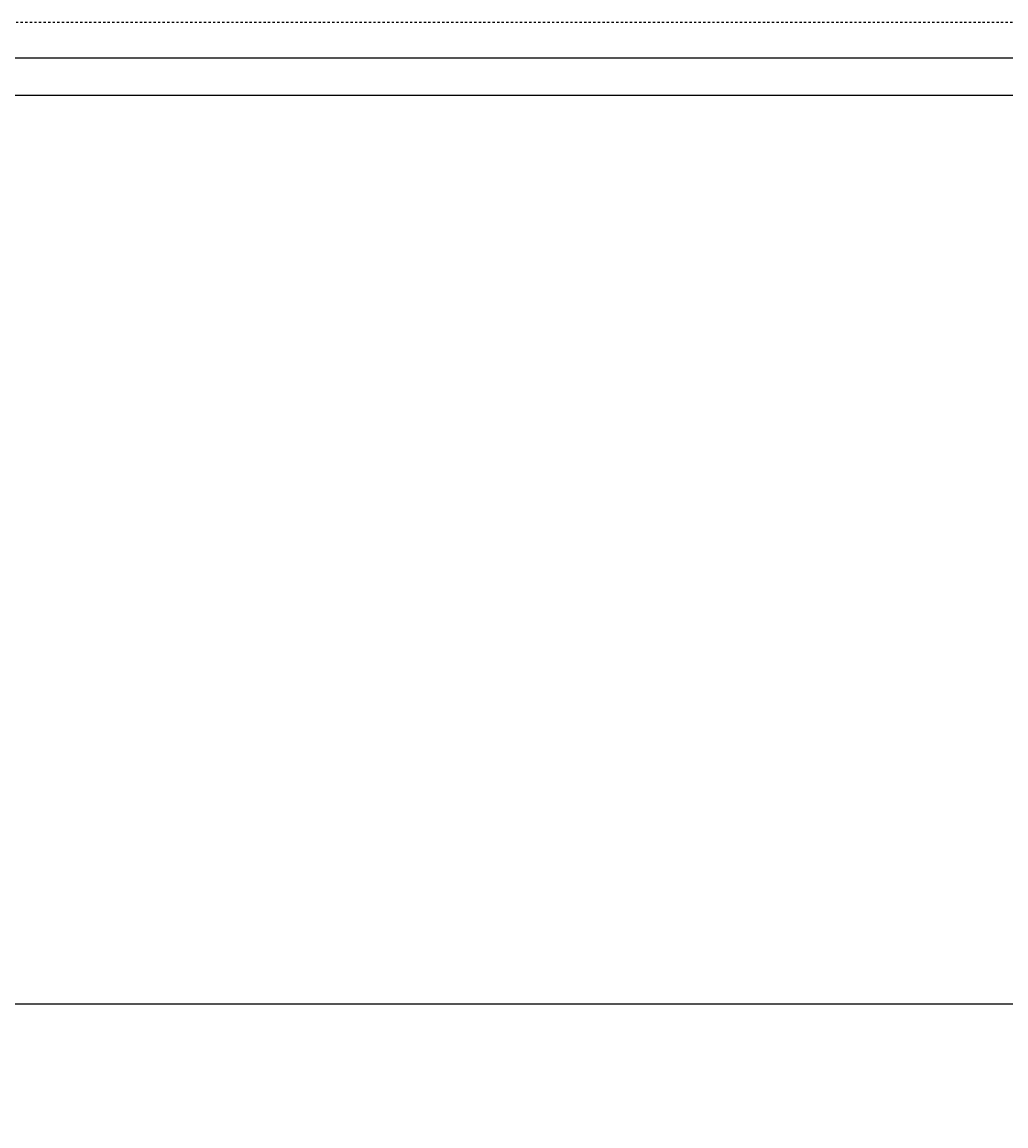
# Model space of a CAD drawing. Extents: x -6059 to -2136, y 48 to 2786.
# Drawn here: x -5254 to -5093, y 1519 to 1699 of the extents above; entities that cross this region are included whole.
import ezdxf

# ---------------------------------------------------------------- set-up
doc = ezdxf.new("R2010")
doc.units = 0
doc.header["$LTSCALE"] = 3
doc.header["$MEASUREMENT"] = 0
doc.linetypes.add('VERDECKT', pattern=[0.25, 0.125, -0.125])
doc.layers.add('LAYER01', color=7, linetype='CONTINUOUS')
doc.dimstyles.get("Standard").update_dxf_attribs({"dimtxt": 0.18, "dimasz": 0.18, "dimexe": 0.18, "dimexo": 0.0625, "dimgap": 0.09, "dimtad": 0, "dimtih": 1, "dimtoh": 1, "dimdec": 4, "dimzin": 0, "dimdsep": 46, "dimtxsty": 'Standard', "dimcen": 0.09, "dimadec": 0, "dimazin": 0, "dimtfac": 1, "dimtdec": 4, "dimtofl": 0, "dimtmove": 0, "dimatfit": 3, "dimfxl": 1, "dimtolj": 1, "dimtzin": 0, "dimarcsym": 0})

# ---------------------------------------------------------------- blocks, each defined once
blk = doc.blocks.new('*D13')
at = {"layer": 'LAYER01', "color": 7}
for p, q in [((-5337.831903, 1671.473548), (-5337.831903, 1518.703086)), ((-3538.106018, 1671.473548), (-3538.106018, 1518.703086)), ((-5337.831903, 1538.703086), (-3538.106018, 1538.703086))]:
    blk.add_line(p, q, dxfattribs=at)
for p in [(-5337.831903, 1687.473548), (-3538.106018, 1687.473548), (-3538.106018, 1538.703086)]:
    blk.add_point(p, dxfattribs=at)
for points in [[(-5305.831903, 1533.369966), (-5337.831903, 1538.703086), (-5305.831903, 1544.036206)], [(-3570.106018, 1533.369966), (-3538.106018, 1538.703086), (-3570.106018, 1544.036206)]]:
    blk.add_solid(points, dxfattribs=at)
at = {"layer": 'LAYER01', "color": 7, "linetype": 'VERDECKT'}
blk.add_text('1800', height=40, dxfattribs=at).set_placement((-4481.034061, 1558.703086))

msp = doc.modelspace()

# ---------------------------------------------------------------- linework, layer by layer
at = {"layer": 'LAYER01', "color": 7, "linetype": 'VERDECKT'}
msp.add_line((-5555.595621, 1699.473548), (-3320.3423, 1699.473548), dxfattribs=at)
at = {"layer": 'LAYER01', "color": 7, "linetype": 'Continuous'}
for p, q in [((-5334.599352, 1693.598303), (-3541.338569, 1693.598303)), ((-3541.338569, 1687.473548), (-5334.599352, 1687.473548))]:
    msp.add_line(p, q, dxfattribs=at)

# ---------------------------------------------------------------- dimensions: what is measured, and where the dimension line sits
at = {"layer": 'LAYER01', "color": 7}
dim = msp.add_linear_dim(base=(-3538.106018, 1538.703086), p1=(-5337.831903, 1687.473548), p2=(-3538.106018, 1687.473548), dimstyle='Standard', dxfattribs=at)
dim.commit()
dim.dimension.update_dxf_attribs({"geometry": '*D13', "text_midpoint": (-4435.456489, 1578.703086)})

doc.saveas('drawing.dxf')
